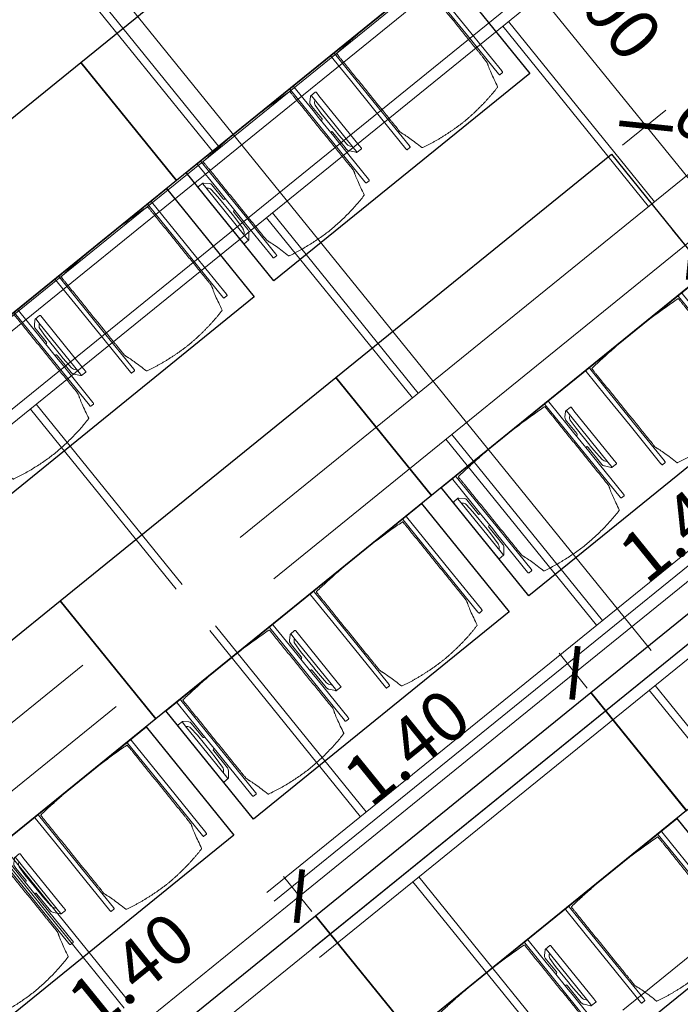
# Model space of a CAD drawing. Extents: x 6106 to 6370, y 343792 to 344213.
# Drawn here: x 6131 to 6134, y 344195 to 344199 of the extents above; entities that cross this region are included whole.
import ezdxf

# ---------------------------------------------------------------- set-up
doc = ezdxf.new("R2010")
doc.units = 0
doc.header["$LTSCALE"] = 4
doc.header["$PDMODE"] = 35
doc.header["$PDSIZE"] = 0.3
for name, pattern in [('AUSGEZOGEN', [0]), ('MITTE', [2, 1.25, -0.25, 0.25, -0.25]), ('STRICHPUNKT', [7, 5, -1, 0, -1]), ('VERDECKT', [2.5, 2, -0.5])]:
    doc.linetypes.add(name, pattern=pattern)
doc.layers.get('0').update_dxf_attribs({"linetype": 'CONTINUOUS', "lineweight": 30})
doc.layers.get('Defpoints').update_dxf_attribs({"linetype": 'CONTINUOUS'})
for name, color, linetype, lineweight in [('A_01_Bebauung_Bestand', 7, 'CONTINUOUS', 20), ('A_03_DS_Deckensprung', 7, 'MITTE', 0), ('A_03_Technik', 7, 'MITTE', 0), ('A_04_Möblierung_Lose', 7, 'CONTINUOUS', 5), ('A_06_DIM_Kotenschnur', 7, 'CONTINUOUS', 5)]:
    doc.layers.add(name, color=color, linetype=linetype, lineweight=lineweight)
for name, color, linetype, lineweight, true_color in [('A_03_DS_Deckenraster', 7, 'VERDECKT', 5, 0xcc0099), ('A_03_DS_Laufschienen', 4, 'VERDECKT', 9, 0x00ffff), ('A_03_DS_Züge', 7, 'STRICHPUNKT', 15, 0x5f9a4c)]:
    doc.layers.add(name, color=color, linetype=linetype, lineweight=lineweight, true_color=true_color)
doc.styles.get("Standard").update_dxf_attribs({"font": 'simplex.shx'})
doc.dimstyles.get("Standard").update_dxf_attribs({"dimtxt": 0.2, "dimasz": 0.15, "dimexe": 0.1, "dimexo": 0.0225, "dimgap": 0.09, "dimtad": 1, "dimzin": 0, "dimdsep": 46, "dimtxsty": 'Standard', "dimblk": 'ARCHTICK', "dimcen": 0.09, "dimclrd": 256, "dimclre": 256, "dimadec": 0, "dimazin": 0, "dimtfac": 1, "dimtofl": 0, "dimtmove": 0, "dimatfit": 3, "dimldrblk": 'ARCHTICK', "dimfxl": 0.12, "dimfxlon": 1, "dimtolj": 1, "dimtzin": 0, "dimlwd": 5, "dimlwe": 5, "dimarcsym": 0})

# ---------------------------------------------------------------- blocks, each defined once
blk = doc.blocks.new('Saal E2_DS Laufschienen')
at = {"layer": 'A_03_DS_Laufschienen', "ltscale": 0.5}
for p, q in [((-12.045, 0), (-12.045, -8.0739)), ((-14.73, 0), (-14.73, -7.1665)), ((-14.685, 0), (-14.685, -7.1786)), ((-14.445, 0), (-14.445, -7.2429)), ((-14.4, 0), (-14.4, -7.2549)), ((-12.33, 0), (-12.33, -7.9976)), ((-12.285, 0), (-12.285, -8.0096)), ((-12, 0), (-12, -8.086))]:
    blk.add_line(p, q, dxfattribs=at)
blk = doc.blocks.new('Saal E2_DS Raster')
at = {"layer": 'A_03_DS_Deckenraster', "ltscale": 0.4}
for p, q in [((-15.607, -0.06), (-15.607, -7.6541)), ((-15.397, -0.06), (-15.397, -7.7104)), ((-13.207, -0.06), (-13.207, -8.4852)), ((-16.522, -1.155), (-15.607, -1.155)), ((-16.522, -1.185), (-15.607, -1.185)), ((-17.797, -2.355), (-16.852, -2.355)), ((-16.522, -2.355), (-15.607, -2.355)), ((-15.397, -2.355), (-14.452, -2.355)), ((-14.122, -2.355), (-13.207, -2.355)), ((-17.797, -2.385), (-16.852, -2.385)), ((-16.522, -2.385), (-15.607, -2.385)), ((-15.397, -2.385), (-14.452, -2.385)), ((-14.122, -2.385), (-13.207, -2.385)), ((-16.522, -3.555), (-15.607, -3.555)), ((-15.397, -3.555), (-14.452, -3.555)), ((-14.122, -3.555), (-13.207, -3.555)), ((-16.522, -3.585), (-15.607, -3.585)), ((-15.397, -3.585), (-14.452, -3.585)), ((-14.122, -3.585), (-13.207, -3.585)), ((-15.397, -4.755), (-14.452, -4.755)), ((-15.397, -4.785), (-14.452, -4.785))]:
    blk.add_line(p, q, dxfattribs=at)
blk = doc.blocks.new('Saal E2_DS Züge')
at = {"layer": 'A_03_DS_Züge', "ltscale": 0.4}
for p, q in [((-16.567, -0.16), (-16.567, -7.2029)), ((-14.167, -0.16), (-14.167, -8.0339))]:
    blk.add_line(p, q, dxfattribs=at)
blk = doc.blocks.new('E2_Grundriss')
at = {"layer": 'A_03_DS_Deckensprung'}
blk.add_line((9.3448, 5.4007), (26.2548, 5.4007), dxfattribs=at)
blk = doc.blocks.new('_ArchTick')
at = {"color": 0, "linetype": 'ByBlock', "const_width": 0.15}
blk.add_lwpolyline([(-0.5, -0.5), (0.5, 0.5)], dxfattribs=at)
blk = doc.blocks.new('*D176')
at = {"layer": 'A_06_DIM_Kotenschnur', "lineweight": 5, "transparency": 16777216}
for p, q in [((13.1058, 7.7117), (13.3258, 7.7117)), ((13.2258, 7.7117), (13.2258, 6.5117)), ((13.1058, 6.5117), (13.3258, 6.5117))]:
    blk.add_line(p, q, dxfattribs=at)
at = {"layer": 'Defpoints', "color": 0, "transparency": 16777216}
for p in [(10.3518, 7.7117), (10.3518, 6.5117), (13.2258, 6.5117)]:
    blk.add_point(p, dxfattribs=at)
at = {"layer": 'A_06_DIM_Kotenschnur', "lineweight": 5, "transparency": 16777216, "xscale": 0.15, "yscale": 0.15, "zscale": 0.15}
for p, rotation in [((13.2258, 7.7117), 89.99965575908877), ((13.2258, 6.5117), 269.9996557590888)]:
    blk.add_blockref('_ArchTick', p, dxfattribs=dict(at, rotation=rotation))
at = {"layer": 'A_06_DIM_Kotenschnur', "color": 0, "transparency": 16777216, "insert": (13.0358, 7.3375), "char_height": 0.2, "attachment_point": 5, "rotation": 89.9997}
blk.add_mtext('\\A1;1.20', dxfattribs=at)
blk = doc.blocks.new('Stuhl (mL) GR')
at = {"layer": 'A_04_Möblierung_Lose', "linetype": 'Continuous'}
for p, q in [((-24.4, 27.96), (-24.4, 47.35)), ((-24.36, 47.78), (-24.39, 47.39)), ((-22.84, 47.98), (-24.16, 47.98)), ((-24.16, 47.98), (-24.16, 47.97)), ((-22.84, 47.98), (-22.84, 47.97)), ((-22.61, 47.39), (-22.64, 47.78)), ((-22.6, 47.35), (-22.6, 27.96)), ((22.6, 0.44), (22.6, 47.35)), ((22.64, 47.78), (22.61, 47.39)), ((24.16, 47.98), (22.84, 47.98)), ((22.84, 47.98), (22.84, 47.97)), ((24.16, 47.98), (24.16, 47.97)), ((24.39, 47.39), (24.36, 47.78)), ((24.4, 47.35), (24.4, 27.96)), ((-22, 40.62), (-22, 39.8)), ((22, 40.71), (22, 39.9)), ((-29.9, 34.68), (-29.9, 36.09)), ((-27.55, 36.26), (-29.77, 36.26)), ((-27.6, 34.68), (-27.6, 36.2)), ((-27.24, 36.04), (-25.56, 33.97)), ((27.24, 36.04), (25.56, 33.97)), ((29.77, 36.26), (27.55, 36.26)), ((27.6, 34.68), (27.6, 36.2)), ((29.9, 34.68), (29.9, 36.09)), ((-29.9, 9.47), (-29.9, 34.68)), ((-27.6, 9.47), (-27.6, 34.68)), ((-27.34, 33.18), (-27.6, 33.44)), ((-26.2, 26.52), (-26.45, 31.41)), ((-25.1, 32.79), (-25.1, 24.2)), ((25.1, 32.79), (25.1, 31.93)), ((25.1, 31.93), (25.1, 24.2)), ((26.2, 26.52), (26.45, 31.41)), ((27.34, 33.18), (27.6, 33.44)), ((27.6, 9.47), (27.6, 34.68)), ((29.9, 9.47), (29.9, 34.68)), ((-24.4, 25.51), (-24.4, 27.96)), ((-22.6, 27.96), (-22.6, 0.44)), ((24.4, 27.96), (24.4, 25.51)), ((-26.2, 24.2), (-26.2, 26.52)), ((-26.2, 15.3), (-26.2, 24.2)), ((-25.1, 24.2), (-25.1, 24)), ((-25.1, 24), (-25.1, 23.93)), ((-24.8, 23.63), (-24.4, 23.63)), ((-24.4, 15.98), (-24.4, 25.51)), ((24.4, 25.51), (24.4, 15.98)), ((24.8, 23.63), (24.4, 23.63)), ((25.1, 24.2), (25.1, 24)), ((25.1, 24), (25.1, 23.93)), ((26.2, 24.2), (26.2, 26.52)), ((26.2, 24), (26.2, 24.2)), ((26.2, 15.3), (26.2, 24)), ((-25.1, 17.38), (-25.1, 17.33)), ((-25.1, 17.33), (-25.1, 17.17)), ((-25.1, 17.17), (-25.1, 10.99)), ((-24.8, 17.68), (-24.4, 17.68)), ((-24.4, 12.57), (-24.4, 15.98)), ((24.8, 17.68), (24.4, 17.68)), ((24.4, 15.98), (24.4, 12.57)), ((25.1, 17.38), (25.1, 17.17)), ((25.1, 17.17), (25.1, 10.99)), ((-26.45, 11.41), (-26.2, 15.3)), ((-24.4, 0.44), (-24.4, 12.57)), ((24.4, 12.57), (24.4, 0.44)), ((26.45, 11.41), (26.2, 15.3)), ((-29.9, 7.85), (-29.9, 9.47)), ((-27.6, 9.79), (-27.34, 9.99)), ((-27.6, 7.67), (-27.6, 9.47)), ((-25.56, 9.14), (-27.16, 7.57)), ((-25.1, 10.99), (-25.1, 10.09)), ((25.1, 10.99), (25.1, 10.09)), ((25.56, 9.14), (27.16, 7.57)), ((27.6, 9.79), (27.34, 9.99)), ((27.6, 7.67), (27.6, 9.47)), ((29.9, 7.85), (29.9, 9.47)), ((-29.58, 7.45), (-27.42, 7.45)), ((27.42, 7.45), (29.58, 7.45)), ((-24.39, 0.38), (-24.37, 0.24)), ((-24.17, 0.06), (-24.17, 0.07)), ((-24.17, 0.06), (-22.83, 0.06)), ((-22.83, 0.06), (-22.83, 0.07)), ((-22.63, 0.24), (-22.61, 0.38)), ((22.61, 0.38), (22.63, 0.24)), ((22.83, 0.06), (22.83, 0.07)), ((22.83, 0.06), (24.17, 0.06)), ((24.17, 0.06), (24.17, 0.07)), ((24.37, 0.24), (24.39, 0.38))]:
    blk.add_line(p, q, dxfattribs=at)
at = {"layer": 'A_04_Möblierung_Lose'}
for points in [[(-24.39, 47.39), (-24.4, 47.35)], [(-22.61, 47.39), (-22.6, 47.35)], [(22.61, 47.39), (22.6, 47.35)], [(24.4, 47.35), (24.39, 47.39)], [(-24.39, 0.38), (-24.4, 0.44)], [(-22.61, 0.38), (-22.6, 0.44)], [(22.6, 0.44), (22.61, 0.38)], [(24.39, 0.38), (24.4, 0.44)]]:
    blk.add_lwpolyline(points, dxfattribs=at)
at = {"layer": 'A_04_Möblierung_Lose', "linetype": 'Continuous'}
for centre, major_axis, ratio, start_param, end_param in [((-27.52, 34.46), (0.11, -1.8), 0.412192, 2.618158, 2.867609), ((27.52, 34.46), (0.11, 1.8), 0.412192, 0.273984, 0.523435), ((-34.45, 31.3), (8, 0), 0.513216, 0.026437, 0.475695), ((-31.1, 32.79), (6, 0), 0.513216, 0, 0.394791), ((31.1, 32.79), (6, 0), 0.513216, 2.746802, 3.141593), ((34.45, 31.3), (8, 0), 0.513216, 2.665897, 3.115155), ((-24.8, 23.93), (0.3, 0), 0.992397, 3.141593, 4.712389), ((24.8, 23.93), (-0.3, 0), 0.992397, 1.570796, 3.141593), ((-24.8, 17.38), (-0.3, 0), 0.992397, 4.712389, 6.283185), ((24.8, 17.38), (0.3, 0), 0.992397, 0, 1.570796), ((-34.45, 11.49), (8, 0), 0.409378, 5.80749, 6.256748), ((-31.1, 10.09), (6, 0), 0.409378, 5.888394, 6.283185), ((31.1, 10.09), (6, 0), 0.409378, 3.141593, 3.536384), ((34.45, 11.49), (8, 0), 0.409378, 3.16803, 3.617288), ((-29.69, 9.25), (0.15, -1.8), 0.508472, 6.169443, 6.239649), ((-27.52, 9.25), (0.11, -1.8), 0.412192, 6.259426, 6.626764), ((27.52, 9.25), (0.11, 1.8), 0.412192, 2.798014, 3.165352), ((29.69, 9.25), (0.15, 1.8), 0.508472, 3.185129, 3.255335)]:
    blk.add_ellipse(centre, major_axis=major_axis, ratio=ratio, start_param=start_param, end_param=end_param, dxfattribs=at)
for points, knots in [([(-19.18, 50.99), (-19.42, 49.97), (-19.66, 48.92), (-20.14, 46.93), (-20.38, 45.97), (-20.85, 44.26), (-21.08, 43.5), (-21.37, 42.63), (-21.42, 42.47), (-21.51, 42.23), (-21.54, 42.16), (-21.59, 42.02), (-21.62, 41.96), (-21.68, 41.83), (-21.7, 41.76), (-21.76, 41.57), (-21.79, 41.45), (-21.88, 41.09), (-21.94, 40.92), (-22, 40.62)], [0, 0, 0, 0, 0.25, 0.25, 0.5, 0.5, 0.75, 0.75, 0.8125, 0.8125, 0.84375, 0.84375, 0.875, 0.875, 0.90625, 0.90625, 0.9375, 0.9375, 1, 1, 1, 1]), ([(-19.18, 50.99), (-19.18, 51), (-19.17, 51.01), (-19.14, 51.04), (-19.13, 51.05), (-19.08, 51.07), (-19.06, 51.08), (-19, 51.11), (-18.97, 51.12), (-18.92, 51.13), (-18.91, 51.13), (-18.9, 51.14)], [0, 0, 0, 0, 0.224004, 0.224004, 0.447802, 0.447802, 0.675436, 0.675436, 0.911307, 0.911307, 1, 1, 1, 1]), ([(18.89, 51.27), (17.34, 51.65), (15.79, 51.96), (12.65, 52.5), (11.08, 52.72), (7.92, 53.08), (6.34, 53.22), (3.16, 53.43), (1.57, 53.5), (-1.6, 53.48), (-3.19, 53.4), (-6.36, 53.17), (-7.95, 53.02), (-11.1, 52.64), (-12.67, 52.41), (-15.8, 51.85), (-17.35, 51.53), (-18.9, 51.14)], [0, 0, 0, 0, 0.125, 0.125, 0.25, 0.25, 0.375, 0.375, 0.5, 0.5, 0.625, 0.625, 0.75, 0.75, 0.875, 0.875, 1, 1, 1, 1]), ([(18.89, 51.27), (18.92, 51.26), (18.95, 51.26), (19, 51.24), (19.03, 51.23), (19.09, 51.2), (19.11, 51.19), (19.15, 51.17), (19.16, 51.16), (19.17, 51.14), (19.17, 51.14), (19.17, 51.13)], [0, 0, 0, 0, 0.185773, 0.185773, 0.427403, 0.427403, 0.668474, 0.668474, 0.90083, 0.90083, 1, 1, 1, 1]), ([(22, 40.71), (21.94, 41.04), (21.88, 41.23), (21.79, 41.58), (21.76, 41.7), (21.7, 41.89), (21.67, 41.96), (21.62, 42.08), (21.59, 42.13), (21.54, 42.27), (21.51, 42.34), (21.42, 42.58), (21.37, 42.75), (21.08, 43.63), (20.85, 44.38), (20.14, 46.95), (19.66, 49.11), (19.17, 51.13)], [0, 0, 0, 0, 0.0625, 0.0625, 0.09375, 0.09375, 0.125, 0.125, 0.15625, 0.15625, 0.1875, 0.1875, 0.25, 0.25, 0.5, 0.5, 1, 1, 1, 1]), ([(-22, 39.8), (-22, 39.68), (-22, 39.54), (-22, 39.17), (-22, 38.94), (-22, 38.38), (-22, 38.04), (-22, 37.31), (-22, 36.89), (-22, 36.04), (-22, 35.61), (-22, 34.76), (-22, 34.33), (-22, 33.05), (-22, 32.2), (-22, 27.95), (-22, 24.55), (-22, 19.45), (-22, 17.76), (-22, 14.36), (-22, 12.67), (-22, 10.12), (-22, 9.27), (-22, 7.57), (-22, 6.72), (-22, 5.45), (-22, 5.02), (-22, 4.16), (-22, 3.73), (-22, 3.12), (-22, 2.92), (-22, 2.53), (-22, 2.33), (-22, 1.77), (-22, 1.43), (-22, 1.12)], [0, 0, 0, 0, 0.03125, 0.03125, 0.0625, 0.0625, 0.09375, 0.09375, 0.125, 0.125, 0.15625, 0.15625, 0.1875, 0.1875, 0.25, 0.25, 0.5, 0.5, 0.625, 0.625, 0.75, 0.75, 0.8125, 0.8125, 0.875, 0.875, 0.90625, 0.90625, 0.9375, 0.9375, 0.953125, 0.953125, 0.96875, 0.96875, 1, 1, 1, 1]), ([(22, 1.12), (22, 1.43), (22, 1.77), (22, 2.33), (22, 2.52), (22, 2.92), (22, 3.12), (22, 3.73), (22, 4.16), (22, 5.02), (22, 5.44), (22, 7.57), (22, 9.27), (22, 12.66), (22, 14.35), (22, 17.74), (22, 19.44), (22, 22.83), (22, 24.53), (22, 27.07), (22, 27.92), (22, 29.61), (22, 30.46), (22, 32.16), (22, 33.01), (22, 34.28), (22, 34.71), (22, 35.56), (22, 35.99), (22, 36.83), (22, 37.25), (22, 38.01), (22, 38.35), (22, 38.95), (22, 39.2), (22, 39.61), (22, 39.77), (22, 39.9)], [0, 0, 0, 0, 0.03125, 0.03125, 0.046875, 0.046875, 0.0625, 0.0625, 0.09375, 0.09375, 0.125, 0.125, 0.25, 0.25, 0.375, 0.375, 0.5, 0.5, 0.625, 0.625, 0.6875, 0.6875, 0.75, 0.75, 0.8125, 0.8125, 0.84375, 0.84375, 0.875, 0.875, 0.90625, 0.90625, 0.9375, 0.9375, 0.96875, 0.96875, 1, 1, 1, 1]), ([(-29.78, 36.26), (-29.8, 36.26), (-29.82, 36.26), (-29.88, 36.22), (-29.9, 36.17), (-29.9, 36.09)], [0, 0, 0, 0, 0.288851, 0.288851, 1, 1, 1, 1]), ([(29.78, 36.26), (29.8, 36.26), (29.82, 36.26), (29.88, 36.22), (29.9, 36.17), (29.9, 36.09)], [0, 0, 0, 0, 0.288851, 0.288851, 1, 1, 1, 1]), ([(-29.9, 7.85), (-29.9, 7.73), (-29.88, 7.64), (-29.8, 7.5), (-29.73, 7.46), (-29.64, 7.45)], [0, 0, 0, 0, 0.5, 0.5, 1, 1, 1, 1]), ([(29.9, 7.85), (29.9, 7.73), (29.88, 7.64), (29.8, 7.5), (29.73, 7.46), (29.64, 7.45)], [0, 0, 0, 0, 0.5, 0.5, 1, 1, 1, 1]), ([(-22, 1.12), (-22, 1.1), (-21.99, 1.08), (-21.97, 1.03), (-21.96, 1.01), (-21.91, 0.97), (-21.89, 0.96), (-21.83, 0.93), (-21.8, 0.92), (-21.76, 0.92), (-21.75, 0.91), (-21.74, 0.91)], [0, 0, 0, 0, 0.234724, 0.234724, 0.469461, 0.469461, 0.704013, 0.704013, 0.938475, 0.938475, 1, 1, 1, 1]), ([(-21.74, 0.91), (-19.94, 0.74), (-18.13, 0.63), (-14.51, 0.41), (-12.7, 0.33), (-9.08, 0.17), (-7.27, 0.09), (-3.63, 0), (-1.82, 0), (1.82, 0), (3.64, 0), (7.27, 0.09), (9.08, 0.17), (12.71, 0.33), (14.52, 0.42), (17.23, 0.58), (18.13, 0.64), (19.94, 0.76), (20.84, 0.83), (21.74, 0.91)], [0, 0, 0, 0, 0.125, 0.125, 0.25, 0.25, 0.375, 0.375, 0.5, 0.5, 0.625, 0.625, 0.75, 0.75, 0.875, 0.875, 0.9375, 0.9375, 1, 1, 1, 1]), ([(21.74, 0.91), (21.77, 0.92), (21.81, 0.92), (21.87, 0.94), (21.89, 0.96), (21.94, 0.99), (21.96, 1.01), (21.99, 1.06), (22, 1.08), (22, 1.11), (22, 1.12), (22, 1.12)], [0, 0, 0, 0, 0.234448, 0.234448, 0.468896, 0.468896, 0.703347, 0.703347, 0.937838, 0.937838, 1, 1, 1, 1])]:
    blk.add_open_spline(points, degree=3, knots=knots, dxfattribs=at)
for points in [[(-24.16, 47.97), (-24.17, 47.97), (-24.19, 47.97), (-24.21, 47.96), (-24.24, 47.95), (-24.27, 47.94), (-24.29, 47.92), (-24.31, 47.9), (-24.33, 47.88), (-24.34, 47.85), (-24.35, 47.83), (-24.36, 47.8), (-24.36, 47.78), (-24.36, 47.77)], [(-22.64, 47.77), (-22.64, 47.78), (-22.64, 47.8), (-22.65, 47.83), (-22.66, 47.85), (-22.67, 47.88), (-22.69, 47.9), (-22.71, 47.92), (-22.73, 47.94), (-22.76, 47.95), (-22.79, 47.96), (-22.81, 47.97), (-22.83, 47.97), (-22.84, 47.97)], [(22.84, 47.97), (22.83, 47.97), (22.81, 47.97), (22.79, 47.96), (22.76, 47.95), (22.73, 47.94), (22.71, 47.92), (22.69, 47.9), (22.67, 47.88), (22.66, 47.85), (22.65, 47.83), (22.64, 47.8), (22.64, 47.78), (22.64, 47.77)], [(24.36, 47.77), (24.36, 47.78), (24.36, 47.8), (24.35, 47.83), (24.34, 47.85), (24.33, 47.88), (24.31, 47.9), (24.29, 47.92), (24.27, 47.94), (24.24, 47.95), (24.21, 47.96), (24.19, 47.97), (24.17, 47.97), (24.16, 47.97)], [(-27.6, 36.2), (-27.6, 36.28), (-27.54, 36.28), (-27.42, 36.2)], [(27.6, 36.2), (27.6, 36.28), (27.54, 36.28), (27.42, 36.2)], [(-27.42, 7.45), (-27.54, 7.45), (-27.6, 7.52), (-27.6, 7.67)], [(27.42, 7.45), (27.54, 7.45), (27.6, 7.52), (27.6, 7.67)], [(-24.37, 0.27), (-24.37, 0.26), (-24.37, 0.24), (-24.36, 0.21), (-24.35, 0.18), (-24.34, 0.16), (-24.32, 0.13), (-24.3, 0.11), (-24.28, 0.1), (-24.25, 0.08), (-24.22, 0.07), (-24.2, 0.07), (-24.18, 0.07), (-24.17, 0.07)], [(-22.83, 0.07), (-22.82, 0.07), (-22.8, 0.07), (-22.77, 0.07), (-22.75, 0.08), (-22.72, 0.1), (-22.7, 0.11), (-22.68, 0.13), (-22.66, 0.16), (-22.65, 0.18), (-22.64, 0.21), (-22.63, 0.24), (-22.63, 0.26), (-22.63, 0.27)], [(22.63, 0.27), (22.63, 0.26), (22.63, 0.24), (22.64, 0.21), (22.65, 0.18), (22.66, 0.16), (22.68, 0.13), (22.7, 0.11), (22.72, 0.1), (22.75, 0.08), (22.78, 0.07), (22.8, 0.07), (22.82, 0.07), (22.83, 0.07)], [(24.17, 0.07), (24.18, 0.07), (24.2, 0.07), (24.23, 0.07), (24.25, 0.08), (24.28, 0.1), (24.3, 0.11), (24.32, 0.13), (24.34, 0.16), (24.35, 0.18), (24.36, 0.21), (24.37, 0.24), (24.37, 0.26), (24.37, 0.27)]]:
    blk.add_open_spline(points, degree=3, dxfattribs=at)
blk = doc.blocks.new('Stuhl (oL) GR')
at = {"linetype": 'Continuous'}
for p, q in [((-24.4, 27.96), (-24.4, 47.35)), ((-24.36, 47.79), (-24.39, 47.39)), ((-22.84, 47.98), (-24.16, 47.98)), ((-24.16, 47.98), (-24.16, 47.98)), ((-22.84, 47.98), (-22.84, 47.98)), ((22.6, 27.96), (22.6, 47.35)), ((22.64, 47.79), (22.61, 47.39)), ((24.16, 47.98), (22.84, 47.98)), ((22.84, 47.98), (22.84, 47.98)), ((24.16, 47.98), (24.16, 47.98)), ((24.39, 47.39), (24.36, 47.79)), ((-22, 40.62), (-22, 39.8)), ((22, 40.71), (22, 39.9)), ((-24.4, 12.58), (-24.4, 27.96)), ((22.6, 0.44), (22.6, 27.96)), ((24.4, 27.96), (24.4, 0.44)), ((-24.4, 0.44), (-24.4, 12.58)), ((-24.39, 0.39), (-24.37, 0.25)), ((-24.17, 0.07), (-22.83, 0.07)), ((-24.17, 0.07), (-24.17, 0.07)), ((-22.83, 0.07), (-22.83, 0.07)), ((22.61, 0.39), (22.63, 0.25)), ((22.83, 0.07), (24.17, 0.07)), ((22.83, 0.07), (22.83, 0.07)), ((24.17, 0.07), (24.17, 0.07)), ((24.37, 0.25), (24.39, 0.39))]:
    blk.add_line(p, q, dxfattribs=at)
for points in [[(18.89, 51.27), (18.6, 51.34), (18.31, 51.41), (18.02, 51.48), (17.73, 51.54), (17.44, 51.61), (17.15, 51.67), (16.86, 51.73), (16.56, 51.79), (16.27, 51.85), (15.98, 51.91), (15.69, 51.96), (15.39, 52.02), (15.1, 52.07), (14.81, 52.12), (14.51, 52.18), (14.22, 52.23), (13.93, 52.28), (13.63, 52.33), (13.34, 52.37), (13.04, 52.42), (12.75, 52.47), (12.46, 52.51), (12.16, 52.56), (11.87, 52.6), (11.57, 52.64), (11.28, 52.68), (10.98, 52.72), (10.69, 52.76), (10.39, 52.79), (10.09, 52.83), (9.8, 52.87), (9.5, 52.9), (9.21, 52.93), (8.91, 52.97), (8.61, 53), (8.32, 53.03), (8.02, 53.06), (7.72, 53.09), (7.43, 53.11), (7.13, 53.14), (6.83, 53.17), (6.53, 53.19), (6.24, 53.22), (5.94, 53.24), (5.64, 53.26), (5.34, 53.28), (5.05, 53.31), (4.75, 53.33), (4.45, 53.35), (4.15, 53.36), (3.85, 53.38), (3.56, 53.4), (3.26, 53.41), (2.96, 53.43), (2.66, 53.44), (2.37, 53.45), (2.07, 53.46), (1.77, 53.47), (1.47, 53.48), (1.18, 53.48), (0.88, 53.49), (0.58, 53.49), (0.28, 53.49), (-0.01, 53.49), (-0.31, 53.49), (-0.61, 53.48), (-0.91, 53.48), (-1.2, 53.47), (-1.5, 53.46), (-1.8, 53.45), (-2.1, 53.44), (-2.39, 53.43), (-2.69, 53.41), (-2.99, 53.4), (-3.29, 53.38), (-3.58, 53.36), (-3.88, 53.35), (-4.18, 53.33), (-4.48, 53.31), (-4.77, 53.29), (-5.07, 53.26), (-5.37, 53.24), (-5.67, 53.22), (-5.96, 53.19), (-6.26, 53.17), (-6.56, 53.14), (-6.86, 53.12), (-7.15, 53.09), (-7.45, 53.06), (-7.75, 53.03), (-8.04, 53), (-8.34, 52.97), (-8.64, 52.94), (-8.93, 52.9), (-9.23, 52.87), (-9.52, 52.83), (-9.82, 52.8), (-10.12, 52.76), (-10.41, 52.72), (-10.71, 52.68), (-11, 52.64), (-11.3, 52.6), (-11.59, 52.56), (-11.89, 52.52), (-12.18, 52.47), (-12.47, 52.43), (-12.77, 52.38), (-13.06, 52.33), (-13.36, 52.28), (-13.65, 52.23), (-13.94, 52.18), (-14.24, 52.13), (-14.53, 52.08), (-14.82, 52.02), (-15.11, 51.97), (-15.41, 51.91), (-15.7, 51.86), (-15.99, 51.8), (-16.28, 51.74), (-16.57, 51.68), (-16.86, 51.61), (-17.16, 51.55), (-17.45, 51.48), (-17.74, 51.42), (-18.03, 51.35), (-18.32, 51.28), (-18.61, 51.21), (-18.9, 51.14)], [(-22.64, 47.79), (-22.61, 47.39), (-22.6, 47.35), (-22.6, 27.96), (-22.6, 0.44), (-22.61, 0.39), (-22.63, 0.25)], [(22.61, 47.39), (22.6, 47.35)], [(24.39, 47.39), (24.4, 47.35)], [(24.4, 47.35), (24.4, 27.96)], [(-24.39, 0.39), (-24.4, 0.44)], [(22.61, 0.39), (22.6, 0.44)], [(24.39, 0.39), (24.4, 0.44)]]:
    blk.add_lwpolyline(points, dxfattribs=at)
blk.add_lwpolyline([(-24.39, 47.39), (-24.4, 47.35)])
for points, knots in [([(-19.18, 50.99), (-19.42, 49.97), (-19.66, 48.92), (-20.14, 46.93), (-20.38, 45.97), (-20.85, 44.26), (-21.08, 43.5), (-21.37, 42.63), (-21.42, 42.47), (-21.51, 42.23), (-21.54, 42.16), (-21.59, 42.02), (-21.62, 41.96), (-21.68, 41.83), (-21.7, 41.76), (-21.76, 41.57), (-21.79, 41.45), (-21.88, 41.09), (-21.94, 40.92), (-22, 40.62)], [0, 0, 0, 0, 0.25, 0.25, 0.5, 0.5, 0.75, 0.75, 0.8125, 0.8125, 0.84375, 0.84375, 0.875, 0.875, 0.90625, 0.90625, 0.9375, 0.9375, 1, 1, 1, 1]), ([(-19.18, 50.99), (-19.18, 51), (-19.17, 51.01), (-19.14, 51.04), (-19.13, 51.05), (-19.08, 51.07), (-19.06, 51.08), (-19, 51.11), (-18.97, 51.12), (-18.92, 51.13), (-18.91, 51.13), (-18.9, 51.14)], [0, 0, 0, 0, 0.224004, 0.224004, 0.447802, 0.447802, 0.675436, 0.675436, 0.911307, 0.911307, 1, 1, 1, 1]), ([(18.89, 51.27), (18.92, 51.26), (18.95, 51.26), (19, 51.24), (19.03, 51.23), (19.09, 51.2), (19.11, 51.19), (19.15, 51.17), (19.16, 51.16), (19.17, 51.14), (19.17, 51.14), (19.17, 51.13)], [0, 0, 0, 0, 0.185773, 0.185773, 0.427403, 0.427403, 0.668474, 0.668474, 0.90083, 0.90083, 1, 1, 1, 1]), ([(22, 40.71), (21.94, 41.04), (21.88, 41.23), (21.79, 41.58), (21.76, 41.7), (21.7, 41.89), (21.67, 41.96), (21.62, 42.08), (21.59, 42.13), (21.54, 42.27), (21.51, 42.34), (21.42, 42.58), (21.37, 42.75), (21.08, 43.63), (20.85, 44.38), (20.14, 46.95), (19.66, 49.11), (19.17, 51.13)], [0, 0, 0, 0, 0.0625, 0.0625, 0.09375, 0.09375, 0.125, 0.125, 0.15625, 0.15625, 0.1875, 0.1875, 0.25, 0.25, 0.5, 0.5, 1, 1, 1, 1]), ([(-22, 39.8), (-22, 39.68), (-22, 39.54), (-22, 39.17), (-22, 38.94), (-22, 38.38), (-22, 38.04), (-22, 37.31), (-22, 36.89), (-22, 36.04), (-22, 35.61), (-22, 34.76), (-22, 34.33), (-22, 33.05), (-22, 32.2), (-22, 27.95), (-22, 24.55), (-22, 19.45), (-22, 17.76), (-22, 14.36), (-22, 12.67), (-22, 10.12), (-22, 9.27), (-22, 7.57), (-22, 6.72), (-22, 5.45), (-22, 5.02), (-22, 4.16), (-22, 3.73), (-22, 3.12), (-22, 2.92), (-22, 2.53), (-22, 2.33), (-22, 1.77), (-22, 1.43), (-22, 1.12)], [0, 0, 0, 0, 0.03125, 0.03125, 0.0625, 0.0625, 0.09375, 0.09375, 0.125, 0.125, 0.15625, 0.15625, 0.1875, 0.1875, 0.25, 0.25, 0.5, 0.5, 0.625, 0.625, 0.75, 0.75, 0.8125, 0.8125, 0.875, 0.875, 0.90625, 0.90625, 0.9375, 0.9375, 0.953125, 0.953125, 0.96875, 0.96875, 1, 1, 1, 1]), ([(22, 1.12), (22, 1.43), (22, 1.77), (22, 2.33), (22, 2.52), (22, 2.92), (22, 3.12), (22, 3.73), (22, 4.16), (22, 5.02), (22, 5.44), (22, 7.57), (22, 9.27), (22, 12.66), (22, 14.35), (22, 17.74), (22, 19.44), (22, 22.83), (22, 24.53), (22, 27.07), (22, 27.92), (22, 29.61), (22, 30.46), (22, 32.16), (22, 33.01), (22, 34.28), (22, 34.71), (22, 35.56), (22, 35.99), (22, 36.83), (22, 37.25), (22, 38.01), (22, 38.35), (22, 38.95), (22, 39.2), (22, 39.61), (22, 39.77), (22, 39.9)], [0, 0, 0, 0, 0.03125, 0.03125, 0.046875, 0.046875, 0.0625, 0.0625, 0.09375, 0.09375, 0.125, 0.125, 0.25, 0.25, 0.375, 0.375, 0.5, 0.5, 0.625, 0.625, 0.6875, 0.6875, 0.75, 0.75, 0.8125, 0.8125, 0.84375, 0.84375, 0.875, 0.875, 0.90625, 0.90625, 0.9375, 0.9375, 0.96875, 0.96875, 1, 1, 1, 1]), ([(-22, 1.12), (-22, 1.1), (-21.99, 1.08), (-21.97, 1.03), (-21.96, 1.01), (-21.91, 0.97), (-21.89, 0.96), (-21.83, 0.93), (-21.8, 0.92), (-21.76, 0.92), (-21.75, 0.91), (-21.74, 0.91)], [0, 0, 0, 0, 0.234724, 0.234724, 0.469461, 0.469461, 0.704013, 0.704013, 0.938475, 0.938475, 1, 1, 1, 1]), ([(-21.74, 0.91), (-19.94, 0.74), (-18.13, 0.63), (-14.51, 0.41), (-12.7, 0.33), (-9.08, 0.17), (-7.27, 0.09), (-3.63, 0), (-1.82, 0), (1.82, 0), (3.64, 0), (7.27, 0.09), (9.08, 0.17), (12.71, 0.33), (14.52, 0.42), (17.23, 0.58), (18.13, 0.64), (19.94, 0.76), (20.84, 0.83), (21.74, 0.91)], [0, 0, 0, 0, 0.125, 0.125, 0.25, 0.25, 0.375, 0.375, 0.5, 0.5, 0.625, 0.625, 0.75, 0.75, 0.875, 0.875, 0.9375, 0.9375, 1, 1, 1, 1]), ([(21.74, 0.91), (21.77, 0.92), (21.81, 0.92), (21.87, 0.94), (21.89, 0.96), (21.94, 0.99), (21.96, 1.01), (21.99, 1.06), (22, 1.08), (22, 1.11), (22, 1.12), (22, 1.12)], [0, 0, 0, 0, 0.234448, 0.234448, 0.468896, 0.468896, 0.703347, 0.703347, 0.937838, 0.937838, 1, 1, 1, 1])]:
    blk.add_open_spline(points, degree=3, knots=knots, dxfattribs=at)
for points in [[(-24.16, 47.98), (-24.17, 47.98), (-24.19, 47.97), (-24.21, 47.97), (-24.24, 47.96), (-24.27, 47.95), (-24.29, 47.93), (-24.31, 47.91), (-24.33, 47.89), (-24.34, 47.86), (-24.35, 47.83), (-24.36, 47.81), (-24.36, 47.79), (-24.36, 47.78)], [(-22.64, 47.78), (-22.64, 47.79), (-22.64, 47.81), (-22.65, 47.83), (-22.66, 47.86), (-22.67, 47.89), (-22.69, 47.91), (-22.71, 47.93), (-22.73, 47.95), (-22.76, 47.96), (-22.79, 47.97), (-22.81, 47.97), (-22.83, 47.98), (-22.84, 47.98)], [(22.84, 47.98), (22.83, 47.98), (22.81, 47.97), (22.79, 47.97), (22.76, 47.96), (22.73, 47.95), (22.71, 47.93), (22.69, 47.91), (22.67, 47.89), (22.66, 47.86), (22.65, 47.83), (22.64, 47.81), (22.64, 47.79), (22.64, 47.78)], [(24.36, 47.78), (24.36, 47.79), (24.36, 47.81), (24.35, 47.83), (24.34, 47.86), (24.33, 47.89), (24.31, 47.91), (24.29, 47.93), (24.27, 47.95), (24.24, 47.96), (24.21, 47.97), (24.19, 47.97), (24.17, 47.98), (24.16, 47.98)], [(-24.37, 0.27), (-24.37, 0.26), (-24.37, 0.24), (-24.36, 0.22), (-24.35, 0.19), (-24.34, 0.16), (-24.32, 0.14), (-24.3, 0.12), (-24.28, 0.1), (-24.25, 0.09), (-24.22, 0.08), (-24.2, 0.07), (-24.18, 0.07), (-24.17, 0.07)], [(-22.83, 0.07), (-22.82, 0.07), (-22.8, 0.07), (-22.77, 0.08), (-22.75, 0.09), (-22.72, 0.1), (-22.7, 0.12), (-22.68, 0.14), (-22.66, 0.16), (-22.65, 0.19), (-22.64, 0.22), (-22.63, 0.24), (-22.63, 0.26), (-22.63, 0.27)], [(22.63, 0.27), (22.63, 0.26), (22.63, 0.24), (22.64, 0.22), (22.65, 0.19), (22.66, 0.16), (22.68, 0.14), (22.7, 0.12), (22.72, 0.1), (22.75, 0.09), (22.78, 0.08), (22.8, 0.07), (22.82, 0.07), (22.83, 0.07)], [(24.17, 0.07), (24.18, 0.07), (24.2, 0.07), (24.23, 0.08), (24.25, 0.09), (24.28, 0.1), (24.3, 0.12), (24.32, 0.14), (24.34, 0.16), (24.35, 0.19), (24.36, 0.22), (24.37, 0.24), (24.37, 0.26), (24.37, 0.27)]]:
    blk.add_open_spline(points, degree=3, dxfattribs=at)
blk = doc.blocks.new('*U149')
at = {"layer": 'A_04_Möblierung_Lose', "color": 30, "lineweight": -3, "true_color": 0xff8c1a}
for points in [[(5, 60), (135, 60), (135, 115), (5, 115)], [(0, 0), (140, 0), (140, 60), (0, 60)]]:
    blk.add_lwpolyline(points, close=True, dxfattribs=at)
at = {"layer": 'A_04_Möblierung_Lose'}
for name, p in [('Stuhl (mL) GR', (34.9, 59.94)), ('Stuhl (oL) GR', (102.7, 59.93))]:
    blk.add_blockref(name, p, dxfattribs=at)
blk = doc.blocks.new('*U150')
at = {"layer": 'A_04_Möblierung_Lose', "color": 30, "lineweight": -3, "true_color": 0xff8c1a}
for points in [[(5, 60), (135, 60), (135, 115), (5, 115)], [(0, 0), (140, 0), (140, 60), (0, 60)]]:
    blk.add_lwpolyline(points, close=True, dxfattribs=at)
at = {"layer": 'A_04_Möblierung_Lose'}
for name, p in [('Stuhl (mL) GR', (34.9, 59.94)), ('Stuhl (oL) GR', (102.7, 59.93))]:
    blk.add_blockref(name, p, dxfattribs=at)
blk = doc.blocks.new('*U151')
at = {"layer": 'A_04_Möblierung_Lose', "color": 30, "lineweight": -3, "true_color": 0xff8c1a}
for points in [[(5, 60), (135, 60), (135, 115), (5, 115)], [(0, 0), (140, 0), (140, 60), (0, 60)]]:
    blk.add_lwpolyline(points, close=True, dxfattribs=at)
at = {"layer": 'A_04_Möblierung_Lose'}
for name, p in [('Stuhl (mL) GR', (34.9, 59.94)), ('Stuhl (oL) GR', (102.7, 59.93))]:
    blk.add_blockref(name, p, dxfattribs=at)
blk = doc.blocks.new('*U152')
at = {"layer": 'A_04_Möblierung_Lose', "color": 30, "lineweight": -3, "true_color": 0xff8c1a}
for points in [[(5, 60), (135, 60), (135, 115), (5, 115)], [(0, 0), (140, 0), (140, 60), (0, 60)]]:
    blk.add_lwpolyline(points, close=True, dxfattribs=at)
at = {"layer": 'A_04_Möblierung_Lose'}
for name, p in [('Stuhl (mL) GR', (34.9, 59.94)), ('Stuhl (oL) GR', (102.7, 59.93))]:
    blk.add_blockref(name, p, dxfattribs=at)
blk = doc.blocks.new('*U153')
at = {"layer": 'A_04_Möblierung_Lose', "color": 30, "lineweight": -3, "true_color": 0xff8c1a}
for points in [[(5, 60), (135, 60), (135, 115), (5, 115)], [(0, 0), (140, 0), (140, 60), (0, 60)]]:
    blk.add_lwpolyline(points, close=True, dxfattribs=at)
at = {"layer": 'A_04_Möblierung_Lose'}
for name, p in [('Stuhl (mL) GR', (34.9, 59.94)), ('Stuhl (oL) GR', (102.7, 59.93))]:
    blk.add_blockref(name, p, dxfattribs=at)
blk = doc.blocks.new('*U154')
at = {"layer": 'A_04_Möblierung_Lose', "color": 30, "lineweight": -3, "true_color": 0xff8c1a}
for points in [[(5, 60), (135, 60), (135, 115), (5, 115)], [(0, 0), (140, 0), (140, 60), (0, 60)]]:
    blk.add_lwpolyline(points, close=True, dxfattribs=at)
at = {"layer": 'A_04_Möblierung_Lose'}
for name, p in [('Stuhl (mL) GR', (34.9, 59.94)), ('Stuhl (oL) GR', (102.7, 59.93))]:
    blk.add_blockref(name, p, dxfattribs=at)
blk = doc.blocks.new('*U156')
at = {"layer": 'A_04_Möblierung_Lose', "color": 30, "lineweight": -3, "true_color": 0xff8c1a}
for points in [[(5, 60), (135, 60), (135, 115), (5, 115)], [(0, 0), (140, 0), (140, 60), (0, 60)]]:
    blk.add_lwpolyline(points, close=True, dxfattribs=at)
at = {"layer": 'A_04_Möblierung_Lose'}
for name, p in [('Stuhl (mL) GR', (34.9, 59.94)), ('Stuhl (oL) GR', (102.7, 59.93))]:
    blk.add_blockref(name, p, dxfattribs=at)
blk = doc.blocks.new('*U157')
at = {"layer": 'A_04_Möblierung_Lose', "color": 30, "lineweight": -3, "true_color": 0xff8c1a}
for points in [[(5, 60), (135, 60), (135, 115), (5, 115)], [(0, 0), (140, 0), (140, 60), (0, 60)]]:
    blk.add_lwpolyline(points, close=True, dxfattribs=at)
at = {"layer": 'A_04_Möblierung_Lose'}
for name, p in [('Stuhl (mL) GR', (34.9, 59.94)), ('Stuhl (oL) GR', (102.7, 59.93))]:
    blk.add_blockref(name, p, dxfattribs=at)
blk = doc.blocks.new('*D178')
at = {"layer": 'A_06_DIM_Kotenschnur', "lineweight": 5, "transparency": 16777216}
for p, q in [((14.3008, 3.7117), (14.1234, 3.7117)), ((14.2234, 2.3117), (14.2234, 3.7117)), ((14.3008, 2.3117), (14.1234, 2.3117))]:
    blk.add_line(p, q, dxfattribs=at)
at = {"layer": 'Defpoints', "color": 0, "transparency": 16777216}
for p in [(14.2234, 3.7117), (14.3233, 3.7117), (14.3233, 2.3117)]:
    blk.add_point(p, dxfattribs=at)
at = {"layer": 'A_06_DIM_Kotenschnur', "lineweight": 5, "transparency": 16777216, "xscale": 0.15, "yscale": 0.15, "zscale": 0.15}
for p, rotation in [((14.2234, 3.7117), 90), ((14.2234, 2.3117), 270)]:
    blk.add_blockref('_ArchTick', p, dxfattribs=dict(at, rotation=rotation))
at = {"layer": 'A_06_DIM_Kotenschnur', "color": 0, "transparency": 16777216, "insert": (14.0334, 3.0117), "char_height": 0.2, "attachment_point": 5, "rotation": 90}
blk.add_mtext('\\A1;1.40', dxfattribs=at)
blk = doc.blocks.new('*D179')
at = {"layer": 'A_06_DIM_Kotenschnur', "lineweight": 5, "transparency": 16777216}
for p, q in [((14.3009, 5.1117), (14.1234, 5.1117)), ((14.2234, 3.7117), (14.2234, 5.1117)), ((14.3008, 3.7117), (14.1234, 3.7117))]:
    blk.add_line(p, q, dxfattribs=at)
at = {"layer": 'Defpoints', "color": 0, "transparency": 16777216}
for p in [(14.2234, 5.1117), (14.3234, 5.1117), (14.3233, 3.7117)]:
    blk.add_point(p, dxfattribs=at)
at = {"layer": 'A_06_DIM_Kotenschnur', "lineweight": 5, "transparency": 16777216, "xscale": 0.15, "yscale": 0.15, "zscale": 0.15}
for p, rotation in [((14.2234, 5.1117), 90), ((14.2234, 3.7117), 270)]:
    blk.add_blockref('_ArchTick', p, dxfattribs=dict(at, rotation=rotation))
at = {"layer": 'A_06_DIM_Kotenschnur', "color": 0, "transparency": 16777216, "insert": (14.0334, 4.4117), "char_height": 0.2, "attachment_point": 5, "rotation": 90}
blk.add_mtext('\\A1;1.40', dxfattribs=at)
blk = doc.blocks.new('*D180')
at = {"layer": 'A_06_DIM_Kotenschnur', "lineweight": 5, "transparency": 16777216}
for p, q in [((14.3009, 6.5117), (14.1234, 6.5117)), ((14.2234, 5.1117), (14.2234, 6.5117)), ((14.3009, 5.1117), (14.1234, 5.1117))]:
    blk.add_line(p, q, dxfattribs=at)
at = {"layer": 'Defpoints', "color": 0, "transparency": 16777216}
for p in [(14.2234, 6.5117), (14.3234, 6.5117), (14.3234, 5.1117)]:
    blk.add_point(p, dxfattribs=at)
at = {"layer": 'A_06_DIM_Kotenschnur', "lineweight": 5, "transparency": 16777216, "xscale": 0.15, "yscale": 0.15, "zscale": 0.15}
for p, rotation in [((14.2234, 6.5117), 90), ((14.2234, 5.1117), 270)]:
    blk.add_blockref('_ArchTick', p, dxfattribs=dict(at, rotation=rotation))
at = {"layer": 'A_06_DIM_Kotenschnur', "color": 0, "transparency": 16777216, "insert": (14.0334, 5.8117), "char_height": 0.2, "attachment_point": 5, "rotation": 90}
blk.add_mtext('\\A1;1.40', dxfattribs=at)
blk = doc.blocks.new('*D184')
at = {"layer": 'A_06_DIM_Kotenschnur', "lineweight": 5, "transparency": 16777216}
for p, q in [((11.7234, 6.568), (11.7234, 6.788)), ((12.7234, 6.568), (12.7234, 6.788)), ((11.7234, 6.688), (12.7234, 6.688))]:
    blk.add_line(p, q, dxfattribs=at)
at = {"layer": 'Defpoints', "color": 0, "transparency": 16777216}
for p in [(12.7234, 6.688), (11.7234, 6.5117), (12.7234, 6.5117)]:
    blk.add_point(p, dxfattribs=at)
at = {"layer": 'A_06_DIM_Kotenschnur', "lineweight": 5, "transparency": 16777216, "xscale": 0.15, "yscale": 0.15, "zscale": 0.15}
for p, rotation in [((11.7234, 6.688), 180.0000000016676), ((12.7234, 6.688), 1.667526652835144e-09)]:
    blk.add_blockref('_ArchTick', p, dxfattribs=dict(at, rotation=rotation))
at = {"layer": 'A_06_DIM_Kotenschnur', "color": 0, "transparency": 16777216, "insert": (12.2234, 6.878), "char_height": 0.2, "attachment_point": 5, "rotation": 0}
blk.add_mtext('\\A1;1.00', dxfattribs=at)
blk = doc.blocks.new('*D185')
at = {"layer": 'A_06_DIM_Kotenschnur', "lineweight": 5, "transparency": 16777216}
for p, q in [((12.7234, 6.568), (12.7234, 6.788)), ((13.3234, 6.568), (13.3234, 6.788)), ((12.7234, 6.688), (13.3234, 6.688))]:
    blk.add_line(p, q, dxfattribs=at)
at = {"layer": 'Defpoints', "color": 0, "transparency": 16777216}
for p in [(13.3234, 6.688), (12.7234, 6.5117), (13.3234, 6.5117)]:
    blk.add_point(p, dxfattribs=at)
at = {"layer": 'A_06_DIM_Kotenschnur', "lineweight": 5, "transparency": 16777216, "xscale": 0.15, "yscale": 0.15, "zscale": 0.15}
for p, rotation in [((12.7234, 6.688), 180.0000000016676), ((13.3234, 6.688), 1.667526652835144e-09)]:
    blk.add_blockref('_ArchTick', p, dxfattribs=dict(at, rotation=rotation))
at = {"layer": 'A_06_DIM_Kotenschnur', "color": 0, "transparency": 16777216, "insert": (13.0234, 6.878), "char_height": 0.2, "attachment_point": 5, "rotation": 0}
blk.add_mtext('\\A1;0.60', dxfattribs=at)
blk = doc.blocks.new('E2_TISCHB')
at = {"layer": 'A_04_Möblierung_Lose', "lineweight": -3, "xscale": -0.009999999999999985, "yscale": 0.009999999999999981, "zscale": 0.009999999999999974, "rotation": 269.9996557600001}
for name, p in [('*U150', (11.1234, 5.1117)), ('*U152', (12.7234, 5.1117)), ('*U154', (14.3234, 5.1117)), ('*U149', (11.1234, 3.7117)), ('*U151', (12.7233, 3.7117)), ('*U153', (14.3233, 3.7117)), ('*U157', (12.7233, 2.3117)), ('*U156', (14.3233, 2.3117))]:
    blk.add_blockref(name, p, dxfattribs=at)
at = {"layer": 'A_06_DIM_Kotenschnur'}
dim = blk.add_linear_dim(base=(13.2258, 6.5117), p1=(10.3518, 7.7117), p2=(10.3518, 6.5117), angle=269.9997, dimstyle='Standard', dxfattribs=at)
dim.commit()
dim.dimension.update_dxf_attribs({"geometry": '*D176', "text_midpoint": (13.2258, 7.3375), "dimtype": 129})
for base, p1, p2, picture, middle in [((12.7234, 6.688), (11.7234, 6.5117), (12.7234, 6.5117), '*D184', (12.2234, 6.688)), ((13.3234, 6.688), (12.7234, 6.5117), (13.3234, 6.5117), '*D185', (13.0234, 6.688))]:
    dim = blk.add_linear_dim(base=base, p1=p1, p2=p2, angle=0, dimstyle='Standard', override={"dimtmove": 1}, dxfattribs=at)
    dim.commit()
    dim.dimension.update_dxf_attribs({"geometry": picture, "text_midpoint": middle, "dimtype": 128})
for base, p1, p2, picture, middle in [((14.2234, 6.5117), (14.3234, 5.1117), (14.3234, 6.5117), '*D180', (14.0334, 5.8117)), ((14.2234, 5.1117), (14.3233, 3.7117), (14.3234, 5.1117), '*D179', (14.0334, 4.4117)), ((14.2234, 3.7117), (14.3233, 2.3117), (14.3233, 3.7117), '*D178', (14.0334, 3.0117))]:
    dim = blk.add_linear_dim(base=base, p1=p1, p2=p2, angle=90, dimstyle='Standard', override={"dimtmove": 1}, dxfattribs=at)
    dim.commit()
    dim.dimension.update_dxf_attribs({"geometry": picture, "text_midpoint": middle})

msp = doc.modelspace()

# ---------------------------------------------------------------- block references
at = {"layer": 'A_01_Bebauung_Bestand', "linetype": 'AUSGEZOGEN', "rotation": 309.0093813622794}
msp.add_blockref('E2_Grundriss', (6120.6485, 344204.6097), dxfattribs=at)
at = {"layer": 'A_03_Technik', "linetype": 'AUSGEZOGEN', "rotation": 309.0093813622794}
for name, p in [('Saal E2_DS Raster', (6144.6086, 344187.2341)), ('Saal E2_DS Züge', (6144.609, 344187.2345)), ('Saal E2_DS Laufschienen', (6143.2261, 344188.8454))]:
    msp.add_blockref(name, p, dxfattribs=at)
at = {"layer": 'A_04_Möblierung_Lose', "rotation": 309.0093813622794}
msp.add_blockref('E2_TISCHB', (6120.6485, 344204.6097), dxfattribs=at)

doc.saveas('drawing.dxf')
